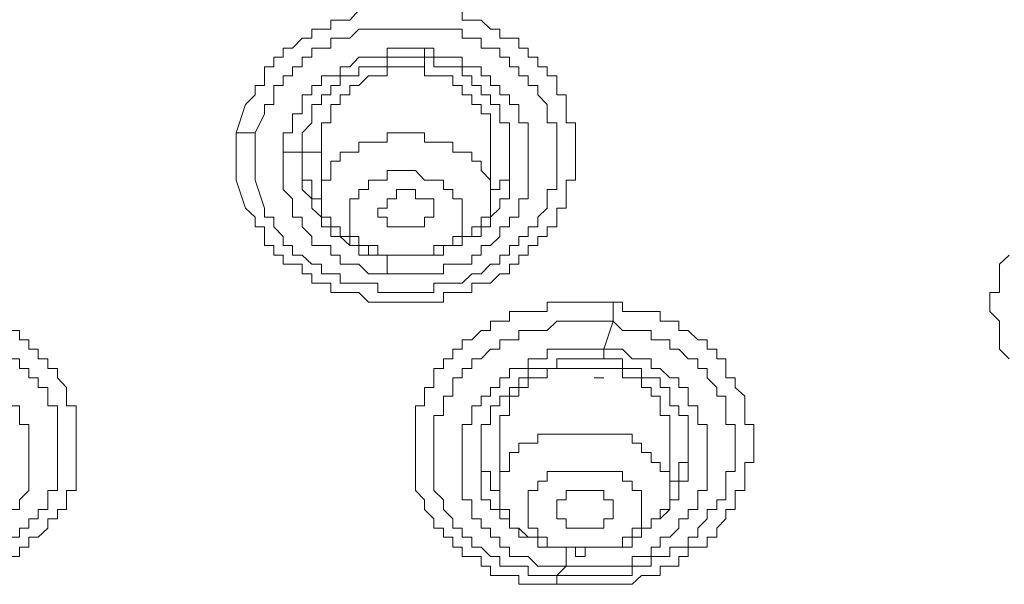
# Model space of a CAD drawing. Units: inches. Extents: x 149.1 to 232.2, y -281.8 to -222.7.
# Drawn here: x 173.1 to 174.2, y -229.4 to -228.8 of the extents above; entities that cross this region are included whole.
import ezdxf

# ---------------------------------------------------------------- set-up
doc = ezdxf.new("R2010")
doc.units = ezdxf.units.IN
doc.header["$MEASUREMENT"] = 0
doc.layers.add('图层 1', color=7, linetype='Continuous')

msp = doc.modelspace()

# ---------------------------------------------------------------- linework, layer by layer
at = {"layer": '图层 1', "lineweight": 9}
for points in [[(173.3768, -228.8463), (173.3875, -228.8356), (173.3875, -228.8253), (173.3979, -228.8253), (173.3979, -228.8146), (173.3979, -228.8043), (173.4082, -228.8043), (173.4082, -228.7936), (173.4189, -228.7936), (173.4189, -228.7836), (173.4292, -228.7836), (173.4399, -228.7726), (173.4506, -228.7726), (173.4506, -228.7626), (173.4616, -228.7626), (173.4719, -228.7626), (173.4719, -228.7523), (173.4823, -228.7523), (173.4929, -228.7523), (173.5029, -228.7412)], [(173.618, -228.7412), (173.618, -228.7523), (173.6287, -228.7523), (173.6394, -228.7523), (173.6497, -228.7626), (173.66, -228.7626), (173.66, -228.7726), (173.6707, -228.7726), (173.681, -228.7726), (173.681, -228.7836), (173.6914, -228.7836), (173.6914, -228.7936), (173.7024, -228.7936), (173.7024, -228.8043), (173.7127, -228.8043), (173.7127, -228.8146), (173.7234, -228.8146), (173.7234, -228.8253), (173.7234, -228.8356), (173.7338, -228.8356), (173.7338, -228.8463), (173.7338, -228.8567), (173.7338, -228.867), (173.7444, -228.867), (173.7444, -228.878), (173.7444, -228.8884), (173.7444, -228.8994), (173.7444, -228.9097), (173.7444, -228.92), (173.7444, -228.9307), (173.7338, -228.9307), (173.7338, -228.9411), (173.7338, -228.9514), (173.7338, -228.9621), (173.7234, -228.9621), (173.7234, -228.9721), (173.7234, -228.9828), (173.7127, -228.9828), (173.7127, -228.9934), (173.7024, -228.9934), (173.7024, -229.0034), (173.6914, -229.0034), (173.6914, -229.0144), (173.681, -229.0144), (173.681, -229.0244), (173.6707, -229.0244), (173.6707, -229.0351), (173.66, -229.0351), (173.6497, -229.0455), (173.6394, -229.0455), (173.6287, -229.0455), (173.6287, -229.0558), (173.618, -229.0558), (173.6077, -229.0558), (173.5973, -229.0558), (173.5973, -229.0665), (173.5866, -229.0665), (173.5763, -229.0665), (173.566, -229.0665), (173.5553, -229.0665), (173.545, -229.0665), (173.5346, -229.0665), (173.5243, -229.0665), (173.5136, -229.0665), (173.5029, -229.0558), (173.4929, -229.0558), (173.4823, -229.0558), (173.4719, -229.0558), (173.4719, -229.0455), (173.4616, -229.0455), (173.4506, -229.0455), (173.4506, -229.0351), (173.4399, -229.0351), (173.4399, -229.0244), (173.4292, -229.0244), (173.4189, -229.0244), (173.4189, -229.0144), (173.4082, -229.0144), (173.4082, -229.0034), (173.3979, -229.0034), (173.3979, -228.9934), (173.3979, -228.9828), (173.3875, -228.9828), (173.3875, -228.9721), (173.3768, -228.9621)], [(173.3979, -228.8567), (173.3979, -228.8463), (173.4082, -228.8463), (173.4082, -228.8356), (173.4082, -228.8253), (173.4189, -228.8253), (173.4189, -228.8146), (173.4292, -228.8146), (173.4292, -228.8043), (173.4399, -228.8043), (173.4399, -228.7936), (173.4506, -228.7936), (173.4506, -228.7836), (173.4616, -228.7836), (173.4719, -228.7836), (173.4719, -228.7726), (173.4823, -228.7726), (173.4929, -228.7726), (173.5029, -228.7626), (173.5136, -228.7626), (173.5243, -228.7626), (173.5346, -228.7626), (173.545, -228.7626), (173.5553, -228.7626), (173.566, -228.7626), (173.5763, -228.7626), (173.5866, -228.7626), (173.5973, -228.7626), (173.6077, -228.7626), (173.618, -228.7626), (173.618, -228.7726), (173.6287, -228.7726), (173.6394, -228.7726), (173.6394, -228.7836), (173.6497, -228.7836), (173.66, -228.7836), (173.66, -228.7936), (173.6707, -228.7936), (173.6707, -228.8043), (173.681, -228.8043), (173.681, -228.8146), (173.6914, -228.8146), (173.6914, -228.8253), (173.7024, -228.8253), (173.7024, -228.8356), (173.7127, -228.8463), (173.7127, -228.8567), (173.7127, -228.867), (173.7234, -228.867), (173.7234, -228.878), (173.7234, -228.8884), (173.7234, -228.8994), (173.7234, -228.9097), (173.7234, -228.92), (173.7234, -228.9307), (173.7234, -228.9411), (173.7127, -228.9411), (173.7127, -228.9514), (173.7127, -228.9621), (173.7024, -228.9721), (173.7024, -228.9828), (173.6914, -228.9828), (173.6914, -228.9934), (173.681, -228.9934), (173.681, -229.0034), (173.6707, -229.0034), (173.6707, -229.0144), (173.66, -229.0144), (173.66, -229.0244), (173.6497, -229.0244), (173.6394, -229.0351), (173.6287, -229.0351), (173.618, -229.0455), (173.6077, -229.0455), (173.5973, -229.0455), (173.5866, -229.0455), (173.5866, -229.0558), (173.5763, -229.0558), (173.566, -229.0558), (173.5553, -229.0558), (173.545, -229.0558), (173.5346, -229.0558), (173.5243, -229.0558), (173.5243, -229.0455), (173.5136, -229.0455), (173.5029, -229.0455), (173.4929, -229.0455), (173.4823, -229.0455), (173.4823, -229.0351), (173.4719, -229.0351), (173.4616, -229.0351), (173.4616, -229.0244), (173.4506, -229.0244), (173.4399, -229.0144), (173.4292, -229.0144), (173.4292, -229.0034), (173.4189, -229.0034), (173.4189, -228.9934), (173.4082, -228.9828), (173.4082, -228.9721), (173.3979, -228.9721), (173.3979, -228.9621)], [(173.5763, -228.7836), (173.566, -228.7836), (173.5553, -228.7836), (173.545, -228.7836), (173.5346, -228.7836), (173.5346, -228.7936), (173.5243, -228.7936), (173.5136, -228.7936), (173.5029, -228.7936), (173.4929, -228.8043), (173.4823, -228.8043), (173.4823, -228.8146), (173.4719, -228.8146), (173.4616, -228.8146), (173.4616, -228.8253), (173.4506, -228.8253), (173.4506, -228.8356), (173.4399, -228.8356), (173.4399, -228.8463), (173.4399, -228.8567), (173.4292, -228.8567), (173.4292, -228.867), (173.4292, -228.878), (173.4189, -228.878), (173.4189, -228.8884), (173.4189, -228.8994)], [(173.6497, -229.0034), (173.66, -228.9934), (173.66, -228.9828), (173.6707, -228.9828), (173.6707, -228.9721), (173.681, -228.9721), (173.681, -228.9621), (173.681, -228.9514), (173.6914, -228.9514), (173.6914, -228.9411), (173.6914, -228.9307), (173.6914, -228.92), (173.6914, -228.9097), (173.6914, -228.8994), (173.6914, -228.8884), (173.6914, -228.878), (173.6914, -228.867), (173.681, -228.867), (173.681, -228.8567), (173.681, -228.8463), (173.6707, -228.8463), (173.6707, -228.8356), (173.66, -228.8356), (173.66, -228.8253), (173.6497, -228.8253), (173.6497, -228.8146), (173.6394, -228.8146), (173.6394, -228.8043), (173.6287, -228.8043), (173.618, -228.8043), (173.618, -228.7936), (173.6077, -228.7936), (173.5973, -228.7936), (173.5866, -228.7936), (173.5866, -228.7836), (173.5763, -228.7836)], [(173.4399, -228.8994), (173.4399, -228.8884), (173.4399, -228.878), (173.4506, -228.867), (173.4506, -228.8567), (173.4506, -228.8463), (173.4616, -228.8463), (173.4616, -228.8356), (173.4719, -228.8356), (173.4719, -228.8253), (173.4823, -228.8253), (173.4823, -228.8146), (173.4929, -228.8146), (173.5029, -228.8146), (173.5029, -228.8043), (173.5136, -228.8043), (173.5243, -228.8043), (173.5346, -228.8043), (173.5346, -228.7936), (173.545, -228.7936), (173.5553, -228.7936), (173.566, -228.7936), (173.5763, -228.7936)], [(173.5763, -228.7936), (173.5866, -228.7936), (173.5866, -228.8043), (173.5973, -228.8043), (173.6077, -228.8043), (173.618, -228.8043), (173.618, -228.8146), (173.6287, -228.8146), (173.6287, -228.8253), (173.6394, -228.8253), (173.6394, -228.8356), (173.6497, -228.8356), (173.6497, -228.8463), (173.66, -228.8463), (173.66, -228.8567), (173.66, -228.867), (173.6707, -228.867), (173.6707, -228.878), (173.6707, -228.8884), (173.6707, -228.8994), (173.6707, -228.9097), (173.6707, -228.92)], [(173.5763, -228.8043), (173.566, -228.8043), (173.5553, -228.8043), (173.545, -228.8043), (173.5346, -228.8043), (173.5346, -228.8146), (173.5243, -228.8146), (173.5136, -228.8146), (173.5029, -228.8253), (173.4929, -228.8253), (173.4929, -228.8356), (173.4823, -228.8356), (173.4823, -228.8463), (173.4719, -228.8463), (173.4719, -228.8567), (173.4719, -228.867), (173.4616, -228.867), (173.4616, -228.878), (173.4616, -228.8884)], [(173.6497, -228.8884), (173.6497, -228.878), (173.6497, -228.867), (173.6497, -228.8567), (173.6394, -228.8567), (173.6394, -228.8463), (173.6287, -228.8463), (173.6287, -228.8356), (173.618, -228.8356), (173.618, -228.8253), (173.6077, -228.8253), (173.6077, -228.8146), (173.5973, -228.8146), (173.5866, -228.8146), (173.5763, -228.8146), (173.5763, -228.8043)], [(173.3665, -228.878), (173.3768, -228.8463)], [(173.3875, -228.878), (173.3979, -228.8567)], [(173.3665, -228.878), (173.3875, -228.878)], [(173.3665, -228.9307), (173.3665, -228.878)], [(173.3875, -228.8884), (173.3875, -228.878)], [(173.5763, -228.878), (173.566, -228.878), (173.5553, -228.878), (173.545, -228.878), (173.5346, -228.878), (173.5346, -228.8884), (173.5243, -228.8884), (173.5136, -228.8884), (173.5029, -228.8884), (173.5029, -228.8994), (173.4929, -228.8994), (173.4823, -228.8994), (173.4823, -228.9097), (173.4719, -228.9097), (173.4719, -228.92), (173.4719, -228.9307), (173.4616, -228.9307), (173.4616, -228.9411), (173.4616, -228.9514), (173.4616, -228.9621), (173.4616, -228.9721), (173.4719, -228.9721), (173.4719, -228.9828), (173.4823, -228.9828), (173.4823, -228.9934), (173.4929, -228.9934), (173.4929, -229.0034), (173.5029, -229.0034), (173.5136, -229.0034), (173.5136, -229.0144), (173.5243, -229.0144), (173.5346, -229.0144)], [(173.5346, -229.0144), (173.545, -229.0144), (173.5553, -229.0144), (173.566, -229.0144), (173.5763, -229.0144), (173.5866, -229.0144), (173.5973, -229.0144), (173.5973, -229.0034), (173.6077, -229.0034), (173.618, -229.0034), (173.618, -228.9934), (173.6287, -228.9934), (173.6287, -228.9828), (173.6394, -228.9828), (173.6394, -228.9721), (173.6497, -228.9721), (173.6497, -228.9621), (173.6497, -228.9514), (173.6497, -228.9411), (173.6497, -228.9307), (173.6394, -228.92), (173.6394, -228.9097), (173.6287, -228.9097), (173.6287, -228.8994), (173.618, -228.8994), (173.6077, -228.8994), (173.6077, -228.8884), (173.5973, -228.8884), (173.5866, -228.8884), (173.5763, -228.8884), (173.5763, -228.878)], [(173.3875, -228.9307), (173.3875, -228.8884)], [(173.4399, -228.8884), (173.4399, -228.8994), (173.4399, -228.9097), (173.4399, -228.92), (173.4399, -228.9307), (173.4506, -228.9307), (173.4506, -228.9411), (173.4506, -228.9514), (173.4616, -228.9514)], [(173.4616, -228.8884), (173.4616, -228.9514)], [(173.6497, -228.9514), (173.6497, -228.8884)], [(173.4189, -228.8994), (173.4189, -228.9411)], [(173.4189, -228.8994), (173.4399, -228.8994)], [(173.4399, -228.9097), (173.4399, -228.8994)], [(173.4399, -228.8994), (173.4616, -228.8994)], [(173.6497, -228.9514), (173.6497, -228.9411), (173.66, -228.9411), (173.66, -228.9307), (173.6707, -228.9307), (173.6707, -228.92), (173.6707, -228.9097), (173.6707, -228.8994)], [(173.4399, -228.9307), (173.4399, -228.9097)], [(173.566, -228.92), (173.5553, -228.92), (173.545, -228.92), (173.5346, -228.92), (173.5346, -228.9307), (173.5243, -228.9307), (173.5136, -228.9307), (173.5136, -228.9411), (173.5029, -228.9411), (173.5029, -228.9514), (173.4929, -228.9514), (173.4929, -228.9621), (173.4929, -228.9721), (173.4929, -228.9828), (173.4929, -228.9934), (173.5029, -228.9934), (173.5029, -229.0034), (173.5136, -229.0034), (173.5243, -229.0034), (173.5243, -229.0144), (173.5346, -229.0144), (173.545, -229.0144)], [(173.545, -229.0144), (173.5553, -229.0144), (173.566, -229.0144), (173.5763, -229.0144), (173.5866, -229.0144), (173.5866, -229.0034), (173.5973, -229.0034), (173.6077, -229.0034), (173.6077, -228.9934), (173.618, -228.9934), (173.618, -228.9828), (173.618, -228.9721), (173.618, -228.9621), (173.618, -228.9514), (173.6077, -228.9514), (173.6077, -228.9411), (173.5973, -228.9411), (173.5973, -228.9307), (173.5866, -228.9307), (173.5763, -228.9307), (173.566, -228.92)], [(173.6707, -228.92), (173.6707, -228.9307), (173.6707, -228.9411), (173.6707, -228.9514), (173.66, -228.9514), (173.66, -228.9621), (173.6497, -228.9721), (173.6497, -228.9828), (173.6394, -228.9828), (173.6394, -228.9934), (173.6287, -228.9934), (173.618, -228.9934), (173.618, -229.0034), (173.6077, -229.0034)], [(173.3768, -228.9621), (173.3665, -228.9307)], [(173.3979, -228.9621), (173.3875, -228.9307)], [(173.5346, -229.0144), (173.5243, -229.0144), (173.5136, -229.0144), (173.5029, -229.0144), (173.5029, -229.0034), (173.4929, -229.0034), (173.4823, -228.9934), (173.4719, -228.9934), (173.4719, -228.9828), (173.4616, -228.9828), (173.4616, -228.9721), (173.4506, -228.9621), (173.4506, -228.9514), (173.4399, -228.9411), (173.4399, -228.9307)], [(173.4189, -228.9411), (173.4292, -228.9514), (173.4292, -228.9621), (173.4292, -228.9721), (173.4399, -228.9721), (173.4399, -228.9828), (173.4506, -228.9934), (173.4506, -229.0034), (173.4616, -229.0034), (173.4719, -229.0034), (173.4719, -229.0144), (173.4823, -229.0144), (173.4823, -229.0244), (173.4929, -229.0244), (173.5029, -229.0244), (173.5136, -229.0351), (173.5243, -229.0351), (173.5346, -229.0351)], [(173.5866, -228.9621), (173.5866, -228.9514), (173.5763, -228.9514), (173.566, -228.9514), (173.566, -228.9411), (173.5553, -228.9411), (173.545, -228.9411), (173.545, -228.9514), (173.5346, -228.9514), (173.5346, -228.9621), (173.5243, -228.9621), (173.5243, -228.9721), (173.5346, -228.9721), (173.5346, -228.9828), (173.545, -228.9828), (173.5553, -228.9828), (173.566, -228.9828), (173.5763, -228.9828), (173.5763, -228.9721), (173.5866, -228.9721), (173.5866, -228.9621), (173.5866, -228.9621)], [(173.5346, -229.0351), (173.545, -229.0351), (173.5553, -229.0351), (173.566, -229.0351), (173.5763, -229.0351), (173.5866, -229.0351), (173.5973, -229.0351), (173.5973, -229.0244), (173.6077, -229.0244), (173.618, -229.0244), (173.6287, -229.0244), (173.6287, -229.0144), (173.6394, -229.0144), (173.6394, -229.0034), (173.6497, -229.0034)], [(173.5346, -229.0144), (173.5346, -229.0244), (173.5346, -229.0351)], [(174.2271, -229.1299), (174.2164, -229.1192), (174.2164, -229.1088), (174.2164, -229.0982), (174.2164, -229.0878), (174.2057, -229.0771), (174.2057, -229.0665), (174.2057, -229.0558), (174.2164, -229.0558), (174.2164, -229.0455), (174.2164, -229.0351), (174.2164, -229.0244), (174.2271, -229.0144)], [(173.7127, -229.381), (173.7024, -229.381), (173.6914, -229.381), (173.681, -229.381), (173.681, -229.371), (173.6707, -229.371), (173.66, -229.371), (173.6497, -229.371), (173.6497, -229.3607), (173.6394, -229.3607), (173.6394, -229.35), (173.6287, -229.35), (173.618, -229.35), (173.618, -229.3397), (173.6077, -229.3397), (173.6077, -229.3286), (173.5973, -229.3286), (173.5973, -229.3183), (173.5866, -229.3183), (173.5866, -229.308), (173.5763, -229.2976), (173.5763, -229.287), (173.566, -229.2763), (173.566, -229.2659), (173.566, -229.2553), (173.566, -229.2453), (173.566, -229.2342), (173.566, -229.2239), (173.566, -229.2136), (173.566, -229.2029), (173.566, -229.1929), (173.566, -229.1822), (173.5763, -229.1822), (173.5763, -229.1715), (173.5763, -229.1616), (173.5866, -229.1616), (173.5866, -229.1509), (173.5866, -229.1405), (173.5973, -229.1405), (173.5973, -229.1299), (173.6077, -229.1299), (173.6077, -229.1192), (173.618, -229.1192), (173.618, -229.1088), (173.6287, -229.1088), (173.6394, -229.0982), (173.6497, -229.0982), (173.6497, -229.0878), (173.66, -229.0878), (173.6707, -229.0878), (173.6707, -229.0771), (173.681, -229.0771), (173.6914, -229.0771), (173.7024, -229.0771), (173.7127, -229.0771), (173.7127, -229.0665), (173.7234, -229.0665), (173.7338, -229.0665), (173.7444, -229.0665), (173.7551, -229.0665), (173.7651, -229.0665), (173.7758, -229.0665), (173.7861, -229.0665)], [(173.7861, -229.0665), (173.7965, -229.0665), (173.7965, -229.0771), (173.8075, -229.0771), (173.8178, -229.0771), (173.8285, -229.0771), (173.8385, -229.0771), (173.8385, -229.0878), (173.8492, -229.0878), (173.8595, -229.0878), (173.8595, -229.0982), (173.8698, -229.0982), (173.8805, -229.1088), (173.8909, -229.1088), (173.8909, -229.1192), (173.9015, -229.1192), (173.9015, -229.1299), (173.9115, -229.1299), (173.9115, -229.1405), (173.9115, -229.1509), (173.9222, -229.1509), (173.9222, -229.1616), (173.9329, -229.1715), (173.9329, -229.1822), (173.9329, -229.1929), (173.9329, -229.2029), (173.9429, -229.2029), (173.9429, -229.2136), (173.9429, -229.2239), (173.9429, -229.2342), (173.9429, -229.2453), (173.9329, -229.2453), (173.9329, -229.2553), (173.9329, -229.2659), (173.9329, -229.2763), (173.9222, -229.2763), (173.9222, -229.287), (173.9222, -229.2976), (173.9115, -229.2976), (173.9115, -229.308), (173.9015, -229.3183), (173.9015, -229.3286), (173.8909, -229.3286), (173.8909, -229.3397), (173.8805, -229.3397), (173.8698, -229.3397), (173.8698, -229.35), (173.8595, -229.35), (173.8595, -229.3607), (173.8492, -229.3607), (173.8385, -229.3607), (173.8385, -229.371), (173.8285, -229.371), (173.8178, -229.371), (173.8075, -229.381), (173.7965, -229.381), (173.7861, -229.381), (173.7758, -229.381), (173.7651, -229.381), (173.7551, -229.381), (173.7444, -229.381), (173.7338, -229.381), (173.7234, -229.381), (173.7127, -229.381)], [(173.7861, -229.0878), (173.7861, -229.0771), (173.7861, -229.0665)], [(173.7234, -229.371), (173.7127, -229.371), (173.7024, -229.371), (173.6914, -229.371), (173.6914, -229.3607), (173.681, -229.3607), (173.6707, -229.3607), (173.66, -229.3607), (173.66, -229.35), (173.6497, -229.35), (173.6394, -229.3397), (173.6287, -229.3397), (173.6287, -229.3286), (173.618, -229.3286), (173.618, -229.3183), (173.6077, -229.3183), (173.6077, -229.308), (173.5973, -229.2976), (173.5973, -229.287), (173.5866, -229.2763), (173.5866, -229.2659), (173.5866, -229.2553), (173.5866, -229.2453), (173.5866, -229.2342), (173.5866, -229.2239), (173.5866, -229.2136), (173.5866, -229.2029), (173.5866, -229.1929), (173.5973, -229.1929), (173.5973, -229.1822), (173.5973, -229.1715), (173.6077, -229.1715), (173.6077, -229.1616), (173.6077, -229.1509), (173.618, -229.1509), (173.618, -229.1405), (173.6287, -229.1405), (173.6287, -229.1299), (173.6394, -229.1299), (173.6497, -229.1192), (173.66, -229.1192), (173.66, -229.1088), (173.6707, -229.1088), (173.681, -229.1088), (173.681, -229.0982), (173.6914, -229.0982), (173.7024, -229.0982), (173.7127, -229.0982), (173.7234, -229.0878), (173.7338, -229.0878), (173.7444, -229.0878), (173.7551, -229.0878), (173.7651, -229.0878), (173.7758, -229.0878), (173.7861, -229.0878)], [(173.7861, -229.0878), (173.7965, -229.0982), (173.8075, -229.0982), (173.8178, -229.0982), (173.8285, -229.0982), (173.8285, -229.1088), (173.8385, -229.1088), (173.8492, -229.1088), (173.8492, -229.1192), (173.8595, -229.1192), (173.8698, -229.1299), (173.8805, -229.1299), (173.8805, -229.1405), (173.8909, -229.1405), (173.8909, -229.1509), (173.9015, -229.1616), (173.9015, -229.1715), (173.9115, -229.1715), (173.9115, -229.1822), (173.9115, -229.1929), (173.9115, -229.2029), (173.9222, -229.2029), (173.9222, -229.2136), (173.9222, -229.2239), (173.9222, -229.2342), (173.9222, -229.2453), (173.9222, -229.2553), (173.9115, -229.2553), (173.9115, -229.2659), (173.9115, -229.2763), (173.9115, -229.287), (173.9015, -229.287), (173.9015, -229.2976), (173.8909, -229.2976), (173.8909, -229.308), (173.8805, -229.3183), (173.8805, -229.3286), (173.8698, -229.3286), (173.8698, -229.3397), (173.8595, -229.3397), (173.8492, -229.3397), (173.8492, -229.35), (173.8385, -229.35), (173.8285, -229.35), (173.8285, -229.3607), (173.8178, -229.3607), (173.8075, -229.3607), (173.8075, -229.371), (173.7965, -229.371), (173.7861, -229.371), (173.7758, -229.371), (173.7651, -229.371), (173.7551, -229.371), (173.7444, -229.371), (173.7338, -229.371), (173.7234, -229.371)], [(173.7758, -229.1192), (173.7861, -229.0878)], [(173.115, -229.0982), (173.1253, -229.0982), (173.1253, -229.1088), (173.1357, -229.1088), (173.1357, -229.1192), (173.146, -229.1192), (173.146, -229.1299), (173.1567, -229.1299), (173.1567, -229.1405), (173.1674, -229.1405), (173.1674, -229.1509), (173.1774, -229.1616), (173.1774, -229.1715), (173.1774, -229.1822), (173.1881, -229.1822), (173.1881, -229.1929), (173.1881, -229.2029), (173.1881, -229.2136), (173.1881, -229.2239), (173.1881, -229.2342), (173.1881, -229.2453), (173.1881, -229.2553), (173.1881, -229.2659), (173.1881, -229.2763), (173.1774, -229.2763), (173.1774, -229.287), (173.1774, -229.2976), (173.1674, -229.2976), (173.1674, -229.308), (173.1567, -229.308), (173.1567, -229.3183), (173.146, -229.3286), (173.1357, -229.3286), (173.1357, -229.3397), (173.1253, -229.3397), (173.1253, -229.35), (173.115, -229.35)], [(173.7758, -229.1192), (173.7651, -229.1192), (173.7551, -229.1192), (173.7444, -229.1192), (173.7338, -229.1192), (173.7234, -229.1192), (173.7127, -229.1192), (173.7127, -229.1299), (173.7024, -229.1299), (173.6914, -229.1299), (173.6914, -229.1405), (173.681, -229.1405), (173.6707, -229.1405), (173.6707, -229.1509), (173.66, -229.1509), (173.66, -229.1616), (173.6497, -229.1616), (173.6497, -229.1715), (173.6394, -229.1715), (173.6394, -229.1822), (173.6287, -229.1822), (173.6287, -229.1929), (173.6287, -229.2029), (173.618, -229.2029), (173.618, -229.2136), (173.618, -229.2239), (173.618, -229.2342), (173.618, -229.2453), (173.618, -229.2553), (173.618, -229.2659), (173.618, -229.2763), (173.618, -229.287), (173.6287, -229.287), (173.6287, -229.2976), (173.6287, -229.308), (173.6394, -229.308), (173.6394, -229.3183), (173.6497, -229.3183), (173.6497, -229.3286)], [(173.8595, -229.3183), (173.8595, -229.308), (173.8698, -229.308), (173.8698, -229.2976), (173.8805, -229.2976), (173.8805, -229.287), (173.8805, -229.2763), (173.8909, -229.2763), (173.8909, -229.2659), (173.8909, -229.2553), (173.8909, -229.2453), (173.8909, -229.2342), (173.8909, -229.2239), (173.8909, -229.2136), (173.8909, -229.2029), (173.8805, -229.2029), (173.8805, -229.1929), (173.8805, -229.1822), (173.8698, -229.1822), (173.8698, -229.1715), (173.8698, -229.1616), (173.8595, -229.1616), (173.8595, -229.1509), (173.8492, -229.1509), (173.8385, -229.1405), (173.8285, -229.1405), (173.8285, -229.1299), (173.8178, -229.1299), (173.8075, -229.1299), (173.7965, -229.1192), (173.7861, -229.1192), (173.7758, -229.1192)], [(173.7758, -229.1192), (173.7758, -229.1299)], [(173.115, -229.1299), (173.1253, -229.1299), (173.1253, -229.1405), (173.1357, -229.1405), (173.1357, -229.1509), (173.146, -229.1509), (173.146, -229.1616), (173.1567, -229.1616), (173.1567, -229.1715), (173.1567, -229.1822), (173.1674, -229.1822), (173.1674, -229.1929), (173.1674, -229.2029), (173.1674, -229.2136), (173.1674, -229.2239), (173.1674, -229.2342), (173.1674, -229.2453), (173.1674, -229.2553), (173.1674, -229.2659), (173.1674, -229.2763), (173.1567, -229.2763), (173.1567, -229.287), (173.1567, -229.2976), (173.146, -229.2976), (173.146, -229.308), (173.1357, -229.308), (173.1357, -229.3183), (173.1253, -229.3183), (173.1253, -229.3286), (173.115, -229.3286)], [(173.6394, -229.2553), (173.6394, -229.2453), (173.6394, -229.2342), (173.6394, -229.2239), (173.6394, -229.2136), (173.6394, -229.2029), (173.6497, -229.2029), (173.6497, -229.1929), (173.6497, -229.1822), (173.66, -229.1822), (173.66, -229.1715), (173.6707, -229.1715), (173.6707, -229.1616), (173.681, -229.1616), (173.681, -229.1509), (173.6914, -229.1509), (173.6914, -229.1405), (173.7024, -229.1405), (173.7127, -229.1405), (173.7234, -229.1405), (173.7234, -229.1299), (173.7338, -229.1299), (173.7444, -229.1299), (173.7551, -229.1299), (173.7651, -229.1299), (173.7758, -229.1299)], [(173.7758, -229.1299), (173.7861, -229.1299), (173.7965, -229.1299), (173.7965, -229.1405), (173.8075, -229.1405), (173.8178, -229.1405), (173.8178, -229.1509), (173.8285, -229.1509), (173.8385, -229.1509), (173.8385, -229.1616), (173.8492, -229.1616), (173.8492, -229.1715), (173.8492, -229.1822), (173.8595, -229.1822), (173.8595, -229.1929), (173.8698, -229.1929), (173.8698, -229.2029), (173.8698, -229.2136), (173.8698, -229.2239), (173.8698, -229.2342)], [(173.7758, -229.1405), (173.7651, -229.1405), (173.7551, -229.1405), (173.7444, -229.1405), (173.7338, -229.1405), (173.7234, -229.1405), (173.7127, -229.1405), (173.7127, -229.1509), (173.7024, -229.1509), (173.6914, -229.1509), (173.6914, -229.1616), (173.681, -229.1616), (173.681, -229.1715), (173.6707, -229.1715), (173.6707, -229.1822), (173.6707, -229.1929), (173.66, -229.1929), (173.66, -229.2029), (173.66, -229.2136)], [(173.8492, -229.2136), (173.8492, -229.2029), (173.8492, -229.1929), (173.8385, -229.1929), (173.8385, -229.1822), (173.8385, -229.1715), (173.8285, -229.1715), (173.8285, -229.1616), (173.8178, -229.1616), (173.8178, -229.1509), (173.8075, -229.1509), (173.7965, -229.1509), (173.7965, -229.1405), (173.7861, -229.1405), (173.7758, -229.1405)], [(173.7651, -229.1509), (173.7758, -229.1509)], [(173.115, -229.2976), (173.1253, -229.2976), (173.1253, -229.287), (173.1357, -229.2763), (173.1357, -229.2659), (173.1357, -229.2553), (173.1357, -229.2453), (173.1357, -229.2342), (173.1357, -229.2239), (173.1357, -229.2136), (173.1357, -229.2029), (173.1253, -229.2029), (173.1253, -229.1929), (173.1253, -229.1822), (173.115, -229.1822)], [(173.6394, -229.2136), (173.6394, -229.2239), (173.6394, -229.2342), (173.6394, -229.2453), (173.6394, -229.2553), (173.6497, -229.2553), (173.6497, -229.2659), (173.6497, -229.2763), (173.66, -229.2763)], [(173.7758, -229.2136), (173.7651, -229.2136), (173.7551, -229.2136), (173.7444, -229.2136), (173.7338, -229.2136), (173.7234, -229.2136), (173.7127, -229.2136), (173.7024, -229.2136), (173.7024, -229.2239), (173.6914, -229.2239), (173.681, -229.2239), (173.681, -229.2342), (173.6707, -229.2342), (173.6707, -229.2453), (173.6707, -229.2553), (173.66, -229.2553), (173.66, -229.2659), (173.66, -229.2763), (173.66, -229.287), (173.66, -229.2976), (173.6707, -229.2976), (173.6707, -229.308), (173.6707, -229.3183), (173.681, -229.3183), (173.6914, -229.3286), (173.7024, -229.3286), (173.7024, -229.3397), (173.7127, -229.3397), (173.7234, -229.3397), (173.7338, -229.3397)], [(173.66, -229.2136), (173.66, -229.2763)], [(173.7338, -229.3397), (173.7444, -229.3397), (173.7551, -229.3397), (173.7651, -229.3397), (173.7758, -229.3397), (173.7861, -229.3397), (173.7965, -229.3397), (173.8075, -229.3397), (173.8075, -229.3286), (173.8178, -229.3286), (173.8178, -229.3183), (173.8285, -229.3183), (173.8285, -229.308), (173.8385, -229.308), (173.8385, -229.2976), (173.8492, -229.2976), (173.8492, -229.287), (173.8492, -229.2763), (173.8492, -229.2659), (173.8492, -229.2553), (173.8385, -229.2553), (173.8385, -229.2453), (173.8285, -229.2453), (173.8285, -229.2342), (173.8178, -229.2342), (173.8178, -229.2239), (173.8075, -229.2239), (173.8075, -229.2136), (173.7965, -229.2136), (173.7861, -229.2136), (173.7758, -229.2136)], [(173.8492, -229.2763), (173.8492, -229.2136)], [(173.8492, -229.2763), (173.8492, -229.2659), (173.8595, -229.2659), (173.8595, -229.2553), (173.8595, -229.2453), (173.8698, -229.2453), (173.8698, -229.2342), (173.8698, -229.2239), (173.8698, -229.2136)], [(173.8698, -229.2342), (173.8698, -229.2453), (173.8698, -229.2553), (173.8698, -229.2659), (173.8595, -229.2659), (173.8595, -229.2763), (173.8595, -229.287), (173.8492, -229.287), (173.8492, -229.2976), (173.8385, -229.308), (173.8285, -229.308)], [(173.7338, -229.3397), (173.7234, -229.3397), (173.7127, -229.3397), (173.7024, -229.3397), (173.7024, -229.3286), (173.6914, -229.3286), (173.681, -229.3286), (173.681, -229.3183), (173.6707, -229.3183), (173.6707, -229.308), (173.66, -229.308), (173.66, -229.2976), (173.6497, -229.2976), (173.6497, -229.287), (173.6394, -229.287), (173.6394, -229.2763), (173.6394, -229.2659), (173.6394, -229.2553)], [(173.7651, -229.2553), (173.7551, -229.2553), (173.7444, -229.2553), (173.7338, -229.2553), (173.7234, -229.2553), (173.7127, -229.2553), (173.7127, -229.2659), (173.7024, -229.2659), (173.7024, -229.2763), (173.6914, -229.2763), (173.6914, -229.287), (173.6914, -229.2976), (173.6914, -229.308), (173.6914, -229.3183), (173.7024, -229.3183), (173.7024, -229.3286), (173.7127, -229.3286), (173.7127, -229.3397), (173.7234, -229.3397), (173.7338, -229.3397), (173.7444, -229.3397)], [(173.7444, -229.3397), (173.7551, -229.3397), (173.7651, -229.3397), (173.7758, -229.3397), (173.7861, -229.3397), (173.7965, -229.3397), (173.7965, -229.3286), (173.8075, -229.3286), (173.8075, -229.3183), (173.8178, -229.3183), (173.8178, -229.308), (173.8178, -229.2976), (173.8178, -229.287), (173.8178, -229.2763), (173.8075, -229.2763), (173.8075, -229.2659), (173.7965, -229.2659), (173.7965, -229.2553), (173.7861, -229.2553), (173.7758, -229.2553), (173.7651, -229.2553)], [(173.7861, -229.2976), (173.7861, -229.287), (173.7758, -229.287), (173.7758, -229.2763), (173.7651, -229.2763), (173.7551, -229.2763), (173.7444, -229.2763), (173.7338, -229.2763), (173.7338, -229.287), (173.7234, -229.287), (173.7234, -229.2976), (173.7234, -229.308), (173.7338, -229.308), (173.7338, -229.3183), (173.7444, -229.3183), (173.7551, -229.3183), (173.7651, -229.3183), (173.7758, -229.3183), (173.7758, -229.308), (173.7861, -229.308), (173.7861, -229.2976), (173.7861, -229.2976)], [(173.7338, -229.3607), (173.7444, -229.3607), (173.7551, -229.3607), (173.7651, -229.3607), (173.7758, -229.3607), (173.7861, -229.3607), (173.7965, -229.3607), (173.8075, -229.3607), (173.8075, -229.35), (173.8178, -229.35), (173.8285, -229.35), (173.8285, -229.3397), (173.8385, -229.3397), (173.8385, -229.3286), (173.8492, -229.3286), (173.8595, -229.3183)], [(173.6497, -229.3286), (173.66, -229.3286), (173.66, -229.3397), (173.6707, -229.3397), (173.6707, -229.35), (173.681, -229.35), (173.6914, -229.35), (173.7024, -229.3607), (173.7127, -229.3607), (173.7234, -229.3607), (173.7338, -229.3607)], [(173.7651, -229.3397), (173.7551, -229.3397), (173.7551, -229.35), (173.7444, -229.35), (173.7444, -229.3397), (173.7338, -229.3397)], [(173.7338, -229.3397), (173.7338, -229.35), (173.7338, -229.3607)], [(173.7234, -229.371), (173.7338, -229.3607)], [(173.7127, -229.381), (173.7234, -229.381), (173.7234, -229.371)]]:
    msp.add_lwpolyline(points, dxfattribs=at)
msp.add_open_spline([(173.5763, -228.7836), (173.5763, -228.7836), (173.5763, -228.7936), (173.5763, -228.7936), (173.5763, -228.7936), (173.5763, -228.8043), (173.5763, -228.8043), (173.5763, -228.8043), (173.5763, -228.7936), (173.5763, -228.7936)], degree=3, knots=[0, 0, 0, 0, 1, 1, 1, 2, 2, 2, 3, 3, 3, 3], dxfattribs=at)

doc.saveas('drawing.dxf')
